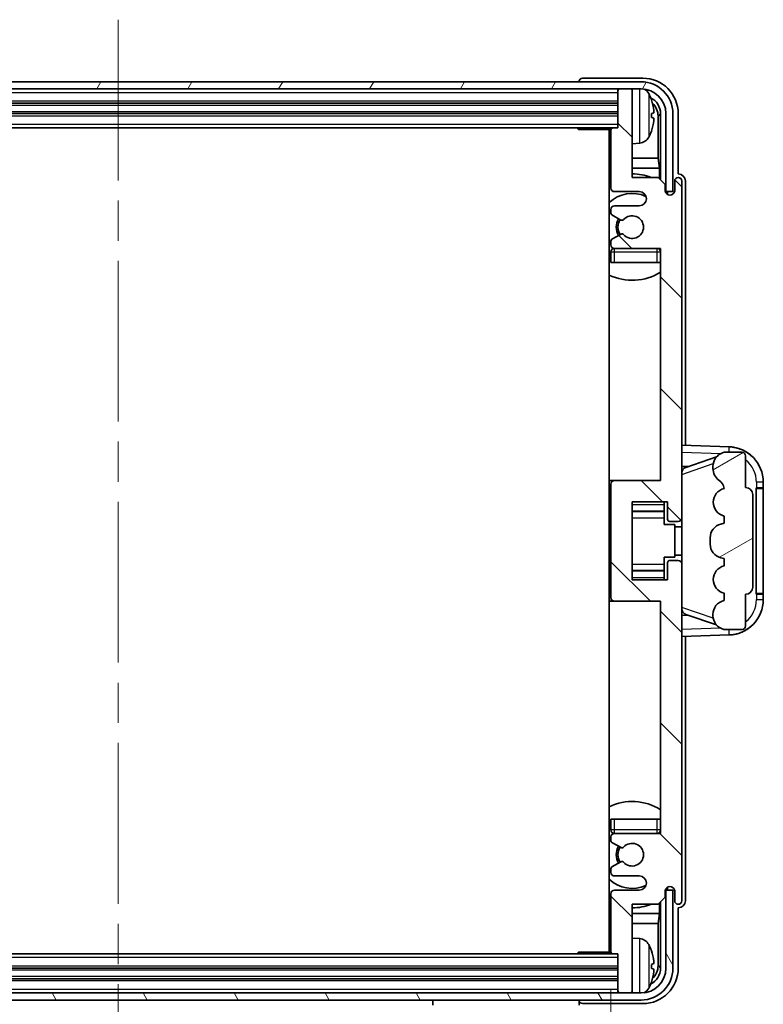
# Model space of a CAD drawing. Units: millimetres. Extents: x 0 to 7499, y 0 to 1124.
# Drawn here: x 2714 to 2818, y 679 to 818 of the extents above; entities that cross this region are included whole.
import ezdxf

# ---------------------------------------------------------------- set-up
doc = ezdxf.new("R2010")
doc.units = ezdxf.units.MM
doc.header["$LTSCALE"] = 4
doc.linetypes.add('CHAIN', pattern=[0.3543, 0.2362, -0.0295, 0.0591, -0.0295])
doc.layers.get('Defpoints').update_dxf_attribs({"lineweight": 25})
for name, color, linetype, lineweight in [('Centerline (ISO)', 131, 'Continuous', 18), ('Dimension (ISO)', 7, 'Continuous', 18), ('Hatch (ISO)', 1, 'Continuous', 18), ('Visible (ISO)', 7, 'Continuous', 35), ('Visible Narrow (ISO)', 7, 'Continuous', 25)]:
    doc.layers.add(name, color=color, linetype=linetype, lineweight=lineweight)
doc.styles.add('Note Text (TK)', font='txt')
doc.dimstyles.new('Default - Method 1b (TK)', dxfattribs={"dimscale": 4, "dimtxt": 2.5, "dimasz": 2.5, "dimexe": 1, "dimexo": 1.5, "dimgap": 1, "dimtad": 1, "dimtoh": 1, "dimrnd": 1e-08, "dimdsep": 46, "dimtxsty": 'Note Text (TK)', "dimcen": 0.09, "dimdle": 5, "dimclrd": 100, "dimclre": 100, "dimclrt": 7, "dimadec": 1, "dimazin": 1, "dimtfac": 1, "dimtmove": 0, "dimatfit": 3, "dimfxl": 1, "dimtolj": 1, "dimlwd": -1, "dimlwe": -1, "dimarcsym": 0})

# ---------------------------------------------------------------- blocks, each defined once
blk = doc.blocks.new('*D64')
at = {"layer": 'Defpoints', "color": 0}
for p in [(2658, 686.26), (2797, 686.26), (2797, 641.06)]:
    blk.add_point(p, dxfattribs=at)
at = {"layer": 'Dimension (ISO)', "color": 100}
for p, q in [((2658, 681.01), (2658, 637.56)), ((2797, 681.01), (2797, 637.56)), ((2666.75, 641.06), (2788.25, 641.06))]:
    blk.add_line(p, q, dxfattribs=at)
for points in [[(2666.75, 642.52), (2666.75, 639.6), (2658, 641.06)], [(2788.25, 642.52), (2788.25, 639.6), (2797, 641.06)]]:
    blk.add_solid(points, dxfattribs=at)
at = {"layer": 'Dimension (ISO)', "color": 7, "insert": (2661.1, 650.32), "char_height": 8.75, "attachment_point": 4, "style": 'Note Text (TK)'}
blk.add_mtext('\\A1;\\fＭＳ Ｐゴシック|b0|i0;\\H8.7500;有効寸法 / Max dim. 139', dxfattribs=at)

msp = doc.modelspace()

# ---------------------------------------------------------------- hatches: boundary and pattern name
at = {"layer": 'Hatch (ISO)'}
h = msp.add_hatch(dxfattribs=at)
h.set_pattern_fill('ANSI31', color=256, scale=88.9, angle=14.999978, style=0)
h.set_pattern_definition([(60, (1523.25, -28), (-9.623705, 5.55625), [])])
edge = h.paths.add_edge_path()
edge.add_line((2649.247, 804.4575), (2649.247, 793.4575))
edge.add_line((2649.247, 793.4575), (2650.247, 793.4575))
edge.add_line((2650.247, 793.4575), (2650.247, 804.4575))
edge.add_ellipse((2653.747, 804.4575), major_axis=(-3.5, 0), ratio=1, start_angle=270, end_angle=360, ccw=False)
edge.add_line((2653.747, 807.9575), (2655.297, 807.9575))
edge.add_line((2655.297, 807.9575), (2656.697, 807.9575))
edge.add_line((2656.697, 807.9575), (2798.297, 807.9575))
edge.add_line((2798.297, 807.9575), (2799.697, 807.9575))
edge.add_line((2799.697, 807.9575), (2801.247, 807.9575))
edge.add_ellipse((2801.247, 804.4575), major_axis=(0, 3.5), ratio=1, start_angle=270, end_angle=360, ccw=False)
edge.add_line((2804.747, 804.4575), (2804.747, 793.4575))
edge.add_line((2804.747, 793.4575), (2805.747, 793.4575))
edge.add_line((2805.747, 793.4575), (2805.747, 804.4575))
edge.add_ellipse((2801.247, 804.4575), major_axis=(4.5, 0), ratio=1, start_angle=0, end_angle=90)
edge.add_line((2801.247, 808.9575), (2653.747, 808.9575))
edge.add_ellipse((2653.747, 804.4575), major_axis=(0, 4.5), ratio=1, start_angle=0, end_angle=90)
h = msp.add_hatch(dxfattribs=at)
h.set_pattern_fill('ANSI31', color=256, scale=88.9, angle=90.00021, style=0)
h.set_pattern_definition([(135.0002, (1523.25, -28), (-7.857695, -7.85775), [])])
edge = h.paths.add_edge_path()
edge.add_line((2796.997, 802.1575), (2796.997, 793.9575))
edge.add_ellipse((2797.497, 793.9575), major_axis=(-0.5, 0), ratio=1, start_angle=0, end_angle=90)
edge.add_line((2797.497, 793.4575), (2800.997, 793.4575))
edge.add_ellipse((2800.997, 792.4575), major_axis=(0, 1), ratio=1, start_angle=180, end_angle=360, ccw=False)
edge.add_line((2800.997, 791.4575), (2797.497, 791.4575))
edge.add_ellipse((2797.497, 790.9575), major_axis=(0, 0.5), ratio=1, start_angle=0, end_angle=90)
edge.add_line((2796.997, 790.9575), (2796.997, 790.4473))
edge.add_ellipse((2797.297, 790.4473), major_axis=(-0.3, 0), ratio=1, start_angle=0, end_angle=60)
edge.add_line((2797.147, 790.1875), (2798.4203, 789.4524))
edge.add_ellipse((2798.5703, 789.7122), major_axis=(-0.15, -0.2598), ratio=1, start_angle=0, end_angle=78.671012)
edge.add_ellipse((2799.997, 788.4575), major_axis=(-1.2015, 1.0566), ratio=1, start_angle=82.662386, end_angle=360, ccw=False)
edge.add_ellipse((2798.5704, 787.2027), major_axis=(0.2253, 0.1981), ratio=1, start_angle=0, end_angle=77.981127)
edge.add_line((2798.4235, 787.4643), (2797.1501, 786.7493))
edge.add_ellipse((2797.297, 786.4877), major_axis=(-0.1469, 0.2616), ratio=1, start_angle=0, end_angle=60.685474)
edge.add_line((2796.997, 786.4877), (2796.997, 785.9575))
edge.add_ellipse((2797.497, 785.9575), major_axis=(-0.5, 0), ratio=1, start_angle=0, end_angle=90)
edge.add_line((2797.497, 785.4575), (2803.997, 785.4575))
edge.add_line((2803.997, 785.4575), (2803.997, 752.7075))
edge.add_line((2803.997, 752.7075), (2797.497, 752.7075))
edge.add_ellipse((2797.497, 752.2075), major_axis=(0, 0.5), ratio=1, start_angle=0, end_angle=90)
edge.add_line((2796.997, 752.2075), (2796.997, 736.2075))
edge.add_ellipse((2797.497, 736.2075), major_axis=(-0.5, 0), ratio=1, start_angle=0, end_angle=90)
edge.add_line((2797.497, 735.7075), (2803.997, 735.7075))
edge.add_line((2803.997, 735.7075), (2803.997, 702.9575))
edge.add_line((2803.997, 702.9575), (2797.497, 702.9575))
edge.add_ellipse((2797.497, 702.4575), major_axis=(0, 0.5), ratio=1, start_angle=0, end_angle=90)
edge.add_line((2796.997, 702.4575), (2796.997, 701.9273))
edge.add_ellipse((2797.297, 701.9273), major_axis=(-0.3, 0), ratio=1, start_angle=0, end_angle=60.685474)
edge.add_line((2797.1501, 701.6657), (2798.4235, 700.9508))
edge.add_ellipse((2798.5704, 701.2123), major_axis=(-0.1469, -0.2616), ratio=1, start_angle=0, end_angle=77.981127)
edge.add_ellipse((2799.997, 699.9575), major_axis=(-1.2014, 1.0567), ratio=1, start_angle=82.662386, end_angle=360, ccw=False)
edge.add_ellipse((2798.5703, 698.7028), major_axis=(0.2253, 0.1981), ratio=1, start_angle=0, end_angle=78.671012)
edge.add_line((2798.4203, 698.9626), (2797.147, 698.2275))
edge.add_ellipse((2797.297, 697.9677), major_axis=(-0.15, 0.2598), ratio=1, start_angle=0, end_angle=60)
edge.add_line((2796.997, 697.9677), (2796.997, 697.4575))
edge.add_ellipse((2797.497, 697.4575), major_axis=(-0.5, 0), ratio=1, start_angle=0, end_angle=90)
edge.add_line((2797.497, 696.9575), (2800.997, 696.9575))
edge.add_ellipse((2800.997, 695.9575), major_axis=(0, 1), ratio=1, start_angle=180, end_angle=360, ccw=False)
edge.add_line((2800.997, 694.9575), (2797.497, 694.9575))
edge.add_ellipse((2797.497, 694.4575), major_axis=(0, 0.5), ratio=1, start_angle=0, end_angle=90)
edge.add_line((2796.997, 694.4575), (2796.997, 686.2575))
edge.add_ellipse((2797.297, 686.2575), major_axis=(-0.3, 0), ratio=1, start_angle=0, end_angle=90)
edge.add_line((2797.297, 685.9575), (2797.997, 685.9575))
edge.add_line((2797.997, 685.9575), (2797.997, 680.7575))
edge.add_ellipse((2798.297, 680.7575), major_axis=(-0.3, 0), ratio=1, start_angle=0, end_angle=90)
edge.add_line((2798.297, 680.4575), (2799.697, 680.4575))
edge.add_ellipse((2799.697, 680.7575), major_axis=(0, -0.3), ratio=1, start_angle=0, end_angle=90)
edge.add_line((2799.997, 680.7575), (2799.997, 692.9575))
edge.add_line((2799.997, 692.9575), (2803.647, 692.9575))
edge.add_line((2803.647, 692.9575), (2804.647, 693.9575))
edge.add_line((2804.647, 693.9575), (2804.647, 694.8575))
edge.add_ellipse((2805.322, 694.7778), major_axis=(-0.675, 0.0797), ratio=1, start_angle=193.465843, end_angle=360, ccw=False)
edge.add_line((2805.997, 694.8575), (2805.997, 693.4575))
edge.add_ellipse((2806.497, 693.4575), major_axis=(-0.5, 0), ratio=1, start_angle=0, end_angle=180)
edge.add_line((2806.997, 693.4575), (2806.997, 740.9575))
edge.add_ellipse((2806.497, 740.9575), major_axis=(0.5, 0), ratio=1, start_angle=0, end_angle=90)
edge.add_line((2806.497, 741.4575), (2805.297, 741.4575))
edge.add_ellipse((2805.297, 741.1575), major_axis=(0, 0.3), ratio=1, start_angle=0, end_angle=90)
edge.add_line((2804.997, 741.1575), (2804.997, 738.7075))
edge.add_line((2804.997, 738.7075), (2799.997, 738.7075))
edge.add_line((2799.997, 738.7075), (2799.997, 749.7075))
edge.add_line((2799.997, 749.7075), (2804.997, 749.7075))
edge.add_line((2804.997, 749.7075), (2804.997, 747.2575))
edge.add_ellipse((2805.297, 747.2575), major_axis=(-0.3, 0), ratio=1, start_angle=0, end_angle=90)
edge.add_line((2805.297, 746.9575), (2806.497, 746.9575))
edge.add_ellipse((2806.497, 747.4575), major_axis=(0, -0.5), ratio=1, start_angle=0, end_angle=90)
edge.add_line((2806.997, 747.4575), (2806.997, 794.9575))
edge.add_ellipse((2806.497, 794.9575), major_axis=(0.5, 0), ratio=1, start_angle=0, end_angle=180)
edge.add_line((2805.997, 794.9575), (2805.997, 793.5575))
edge.add_ellipse((2805.322, 793.6372), major_axis=(0.675, -0.0797), ratio=1, start_angle=193.465843, end_angle=360, ccw=False)
edge.add_line((2804.647, 793.5575), (2804.647, 794.4575))
edge.add_line((2804.647, 794.4575), (2803.647, 795.4575))
edge.add_line((2803.647, 795.4575), (2799.997, 795.4575))
edge.add_line((2799.997, 795.4575), (2799.997, 807.6575))
edge.add_ellipse((2799.697, 807.6575), major_axis=(0.3, 0), ratio=1, start_angle=0, end_angle=90)
edge.add_line((2799.697, 807.9575), (2798.297, 807.9575))
edge.add_ellipse((2798.297, 807.6575), major_axis=(0, 0.3), ratio=1, start_angle=0, end_angle=90)
edge.add_line((2797.997, 807.6575), (2797.997, 802.4575))
edge.add_line((2797.997, 802.4575), (2797.297, 802.4575))
edge.add_ellipse((2797.297, 802.1575), major_axis=(0, 0.3), ratio=1, start_angle=0, end_angle=90)
h = msp.add_hatch(dxfattribs=at)
h.set_pattern_fill('ANSI31', color=256, scale=88.9, angle=-14.999978, style=0)
h.set_pattern_definition([(30, (1523.25, -28), (-5.55625, 9.623705), [])])
edge = h.paths.add_edge_path()
edge.add_ellipse((2815.997, 737.6825), major_axis=(0, -1), ratio=1, start_angle=0, end_angle=90)
edge.add_line((2816.997, 737.6825), (2816.997, 750.7325))
edge.add_ellipse((2815.997, 750.7325), major_axis=(1, 0), ratio=1, start_angle=0, end_angle=90)
edge.add_line((2815.997, 751.7325), (2815.997, 756.2075))
edge.add_ellipse((2815.497, 756.2075), major_axis=(0.5, 0), ratio=1, start_angle=0, end_angle=90)
edge.add_line((2815.497, 756.7075), (2812.997, 756.7075))
edge.add_line((2812.997, 756.7075), (2812.7469, 756.6215))
edge.add_ellipse((2813.397, 754.7301), major_axis=(-0.6502, 1.8914), ratio=1, start_angle=0, end_angle=71.029592)
edge.add_line((2811.397, 754.7301), (2811.397, 754.3999))
edge.add_ellipse((2813.397, 754.3999), major_axis=(-2, 0), ratio=1, start_angle=0, end_angle=54.020827)
edge.add_ellipse((2811.0471, 751.1629), major_axis=(1.175, 1.6185), ratio=1, start_angle=318.82231, end_angle=360, ccw=False)
edge.add_line((2812.997, 751.6075), (2812.9582, 751.5978))
edge.add_ellipse((2813.4432, 749.6575), major_axis=(-0.4851, 1.9403), ratio=1, start_angle=0, end_angle=151.927513)
edge.add_line((2812.9582, 747.7172), (2812.997, 747.7075))
edge.add_line((2812.997, 747.7075), (2812.997, 746.7075))
edge.add_line((2812.997, 746.7075), (2812.512, 746.5862))
edge.add_ellipse((2812.997, 744.646), major_axis=(-0.4851, 1.9403), ratio=1, start_angle=0, end_angle=75.963757)
edge.add_line((2810.997, 744.646), (2810.997, 743.7691))
edge.add_ellipse((2812.997, 743.7691), major_axis=(-2, 0), ratio=1, start_angle=0, end_angle=75.963757)
edge.add_line((2812.512, 741.8288), (2812.997, 741.7075))
edge.add_line((2812.997, 741.7075), (2812.997, 740.7075))
edge.add_line((2812.997, 740.7075), (2812.9582, 740.6978))
edge.add_ellipse((2813.4432, 738.7575), major_axis=(-0.4851, 1.9403), ratio=1, start_angle=0, end_angle=151.927513)
edge.add_line((2812.9582, 736.8172), (2812.997, 736.8075))
edge.add_line((2812.997, 736.8075), (2812.997, 735.8075))
edge.add_line((2812.997, 735.8075), (2812.912, 735.7862))
edge.add_ellipse((2813.397, 733.846), major_axis=(-0.4851, 1.9403), ratio=1, start_angle=0, end_angle=75.963757)
edge.add_line((2811.397, 733.846), (2811.397, 733.6691))
edge.add_ellipse((2813.397, 733.6691), major_axis=(-2, 0), ratio=1, start_angle=0, end_angle=75.963757)
edge.add_line((2812.912, 731.7288), (2812.997, 731.7075))
edge.add_line((2812.997, 731.7075), (2815.497, 731.7075))
edge.add_ellipse((2815.497, 732.2075), major_axis=(0, -0.5), ratio=1, start_angle=0, end_angle=90)
edge.add_line((2815.997, 732.2075), (2815.997, 736.6825))
h = msp.add_hatch(dxfattribs=at)
h.set_pattern_fill('ANSI31', color=256, scale=88.9, angle=75.000175, style=0)
h.set_pattern_definition([(120.0002, (1523.25, -28), (-9.62369, -5.55628), [])])
edge = h.paths.add_edge_path()
edge.add_ellipse((2653.747, 683.9575), major_axis=(0, -3.5), ratio=1, start_angle=270, end_angle=360)
edge.add_line((2653.747, 680.4575), (2655.297, 680.4575))
edge.add_line((2655.297, 680.4575), (2656.697, 680.4575))
edge.add_line((2656.697, 680.4575), (2798.297, 680.4575))
edge.add_line((2798.297, 680.4575), (2799.697, 680.4575))
edge.add_line((2799.697, 680.4575), (2801.247, 680.4575))
edge.add_ellipse((2801.247, 683.9575), major_axis=(3.5, 0), ratio=1, start_angle=270, end_angle=360)
edge.add_line((2804.747, 683.9575), (2804.747, 694.9575))
edge.add_line((2804.747, 694.9575), (2805.747, 694.9575))
edge.add_line((2805.747, 694.9575), (2805.747, 683.9575))
edge.add_ellipse((2801.247, 683.9575), major_axis=(0, -4.5), ratio=1, start_angle=0, end_angle=90, ccw=False)
edge.add_line((2801.247, 679.4575), (2653.747, 679.4575))
edge.add_ellipse((2653.747, 683.9575), major_axis=(-4.5, 0), ratio=1, start_angle=0, end_angle=90, ccw=False)
edge.add_line((2649.247, 683.9575), (2649.247, 694.9575))
edge.add_line((2649.247, 694.9575), (2650.247, 694.9575))
edge.add_line((2650.247, 694.9575), (2650.247, 683.9575))

# ---------------------------------------------------------------- linework, layer by layer
at = {"layer": 'Centerline (ISO)', "linetype": 'CHAIN', "ltscale": 23.990969}
msp.add_line((2727.497, 817.7075), (2727.497, 670.7075), dxfattribs=at)
at = {"layer": 'Visible (ISO)'}
for p, q in [((2801.247, 808.9575), (2653.747, 808.9575)), ((2792.497, 808.9578), (2792.497, 808.9575)), ((2801.5001, 809.4575), (2792.9967, 809.4575)), ((2653.747, 807.9575), (2801.247, 807.9575)), ((2797.997, 807.9575), (2797.997, 807.6575)), ((2797.997, 807.6575), (2797.997, 802.4575)), ((2799.697, 807.9575), (2798.297, 807.9575)), ((2799.997, 807.9575), (2799.997, 807.6575)), ((2799.997, 795.4575), (2799.997, 807.6575)), ((2656.997, 805.9575), (2797.997, 805.9575)), ((2656.997, 804.4575), (2797.997, 804.4575)), ((2802.711, 803.9252), (2802.711, 804.4898)), ((2803.6463, 798.1787), (2803.6463, 804.1083)), ((2803.9955, 804.4575), (2803.9955, 795.109)), ((2804.747, 804.4575), (2804.747, 793.4575)), ((2805.747, 793.4575), (2805.747, 804.4575)), ((2806.497, 795.9575), (2806.497, 804.4606)), ((2657.697, 802.4575), (2797.297, 802.4575)), ((2792.1765, 802.4575), (2792.4265, 802.2075)), ((2792.4265, 802.4575), (2792.4265, 802.2075)), ((2797.0012, 802.2075), (2792.4265, 802.2075)), ((2796.747, 802.2075), (2796.747, 686.2075)), ((2796.997, 802.1575), (2796.997, 793.9575)), ((2797.997, 802.4575), (2797.297, 802.4575)), ((2801.056, 800.3002), (2799.997, 800.2075)), ((2796.997, 798.1787), (2796.747, 798.1787)), ((2803.6463, 798.1787), (2799.997, 798.1787)), ((2803.8384, 796.7697), (2803.6463, 798.1787)), ((2796.997, 796.7697), (2796.747, 796.7697)), ((2803.8384, 796.7697), (2799.997, 796.7697)), ((2803.8384, 795.2662), (2803.8384, 796.7697)), ((2806.4976, 795.9575), (2806.497, 795.9575)), ((2803.647, 795.4575), (2799.997, 795.4575)), ((2804.647, 794.4575), (2803.647, 795.4575)), ((2804.647, 793.5575), (2804.647, 794.4575)), ((2805.997, 794.9575), (2805.997, 793.5575)), ((2806.997, 747.4575), (2806.997, 794.9575)), ((2807.497, 757.69), (2807.497, 794.9581)), ((2797.497, 793.4575), (2800.997, 793.4575)), ((2804.6669, 793.456), (2804.7956, 793.456)), ((2804.6904, 793.3861), (2804.7258, 793.3861)), ((2804.747, 793.4575), (2805.747, 793.4575)), ((2804.9257, 793.1863), (2804.9257, 793.085)), ((2804.9955, 793.2561), (2804.9955, 793.0411)), ((2800.997, 791.4575), (2797.497, 791.4575)), ((2796.997, 790.9575), (2796.997, 790.4473)), ((2797.147, 790.1875), (2798.4203, 789.4524)), ((2798.4235, 787.4643), (2797.1501, 786.7493)), ((2796.997, 786.4877), (2796.997, 785.9575)), ((2796.997, 784.9575), (2796.997, 783.4575)), ((2797.497, 785.4575), (2803.997, 785.4575)), ((2803.997, 785.4575), (2803.997, 752.7075)), ((2797.497, 783.4575), (2796.997, 783.4575)), ((2803.497, 783.4575), (2797.497, 783.4575)), ((2803.997, 783.4575), (2803.497, 783.4575)), ((2813.6715, 757.4744), (2806.997, 757.7075)), ((2807.5725, 754.5725), (2811.9124, 756.0703)), ((2812.997, 756.7075), (2812.7469, 756.6215)), ((2815.497, 756.7075), (2812.997, 756.7075)), ((2815.997, 751.7325), (2815.997, 756.2075)), ((2806.997, 754.7075), (2807.8748, 754.6769)), ((2811.397, 754.7301), (2811.397, 754.3999)), ((2797.497, 752.7075), (2796.747, 752.7075)), ((2803.997, 752.7075), (2797.497, 752.7075)), ((2796.997, 752.2075), (2796.997, 736.2075)), ((2812.997, 751.6075), (2812.9582, 751.5978)), ((2817.497, 751.7075), (2817.5319, 751.7075)), ((2817.497, 736.7075), (2817.497, 751.7075)), ((2817.497, 751.6075), (2818.497, 751.6075)), ((2818.497, 751.7075), (2817.5319, 751.7075)), ((2818.497, 751.7075), (2818.497, 752.4775)), ((2818.497, 751.6075), (2818.497, 751.7075)), ((2818.497, 736.8075), (2818.497, 751.6075)), ((2816.997, 737.6825), (2816.997, 750.7325)), ((2799.997, 738.7075), (2799.997, 749.7075)), ((2799.997, 749.7075), (2804.997, 749.7075)), ((2799.997, 748.4065), (2804.497, 748.4065)), ((2804.497, 749.7075), (2804.497, 749.3566)), ((2804.497, 749.3566), (2804.497, 748.4065)), ((2804.497, 748.3436), (2804.497, 748.4065)), ((2804.997, 749.7075), (2804.997, 747.2575)), ((2804.497, 747.4754), (2804.497, 748.3436)), ((2804.497, 746.5075), (2804.497, 747.4754)), ((2806.997, 740.9575), (2806.997, 747.4575)), ((2812.9582, 747.7172), (2812.997, 747.7075)), ((2812.997, 747.7075), (2812.997, 746.7075)), ((2804.497, 746.5075), (2805.997, 746.5075)), ((2805.297, 746.9575), (2806.497, 746.9575)), ((2805.997, 741.9075), (2805.997, 746.5075)), ((2806.997, 746.2075), (2805.997, 746.2075)), ((2812.997, 746.7075), (2812.512, 746.5862)), ((2810.997, 744.646), (2810.997, 743.7691)), ((2804.497, 741.9075), (2805.997, 741.9075)), ((2804.497, 740.9396), (2804.497, 741.9075)), ((2806.997, 742.2075), (2805.997, 742.2075)), ((2812.512, 741.8288), (2812.997, 741.7075)), ((2812.997, 741.7075), (2812.997, 740.7075)), ((2804.497, 740.0714), (2804.497, 740.9396)), ((2804.497, 740.0085), (2804.497, 740.0714)), ((2804.997, 741.1575), (2804.997, 738.7075)), ((2806.497, 741.4575), (2805.297, 741.4575)), ((2806.997, 693.4575), (2806.997, 740.9575)), ((2812.997, 740.7075), (2812.9582, 740.6978)), ((2799.997, 740.0085), (2804.497, 740.0085)), ((2804.997, 738.7075), (2799.997, 738.7075)), ((2804.497, 740.0085), (2804.497, 739.0584)), ((2804.497, 739.0584), (2804.497, 738.7075)), ((2812.9582, 736.8172), (2812.997, 736.8075)), ((2812.997, 736.8075), (2812.997, 735.8075)), ((2815.997, 732.2075), (2815.997, 736.6825)), ((2818.497, 736.8075), (2817.497, 736.8075)), ((2817.5319, 736.7075), (2817.497, 736.7075)), ((2817.5319, 736.7075), (2818.497, 736.7075)), ((2818.497, 736.7075), (2818.497, 736.8075)), ((2818.497, 735.9375), (2818.497, 736.7075)), ((2796.747, 735.7075), (2797.497, 735.7075)), ((2797.497, 735.7075), (2803.997, 735.7075)), ((2803.997, 735.7075), (2803.997, 702.9575)), ((2812.997, 735.8075), (2812.912, 735.7862)), ((2807.8748, 733.7382), (2806.997, 733.7075)), ((2811.8921, 732.3518), (2807.5725, 733.8425)), ((2811.397, 733.846), (2811.397, 733.6691)), ((2806.997, 730.7075), (2813.6715, 730.9406)), ((2807.497, 693.4569), (2807.497, 730.725)), ((2812.912, 731.7288), (2812.997, 731.7075)), ((2812.997, 731.7075), (2815.497, 731.7075)), ((2796.997, 704.9575), (2797.497, 704.9575)), ((2796.997, 704.9575), (2796.997, 703.4575)), ((2797.497, 704.9575), (2803.497, 704.9575)), ((2803.497, 704.9575), (2803.997, 704.9575)), ((2803.997, 702.9575), (2797.497, 702.9575)), ((2796.997, 702.4575), (2796.997, 701.9273)), ((2797.1501, 701.6657), (2798.4235, 700.9508)), ((2798.4203, 698.9626), (2797.147, 698.2275)), ((2796.997, 697.9677), (2796.997, 697.4575)), ((2797.497, 696.9575), (2800.997, 696.9575)), ((2796.997, 694.4575), (2796.997, 686.2575)), ((2800.997, 694.9575), (2797.497, 694.9575)), ((2804.647, 693.9575), (2804.647, 694.8575)), ((2804.7956, 694.959), (2804.6669, 694.959)), ((2804.7258, 695.0289), (2804.6904, 695.0289)), ((2805.747, 694.9575), (2804.747, 694.9575)), ((2804.747, 694.9575), (2804.747, 683.9575)), ((2804.9257, 695.33), (2804.9257, 695.2288)), ((2804.9955, 695.3739), (2804.9955, 695.1589)), ((2805.747, 683.9575), (2805.747, 694.9575)), ((2805.997, 694.8575), (2805.997, 693.4575)), ((2799.997, 680.7575), (2799.997, 692.9575)), ((2799.997, 692.9575), (2803.647, 692.9575)), ((2803.647, 692.9575), (2804.647, 693.9575)), ((2803.8384, 691.6454), (2803.8384, 693.1488)), ((2803.9955, 693.306), (2803.9955, 683.9575)), ((2796.747, 691.6454), (2796.997, 691.6454)), ((2799.997, 691.6454), (2803.8384, 691.6454)), ((2803.8384, 691.6454), (2803.6463, 690.2363)), ((2806.497, 683.9545), (2806.497, 692.4575)), ((2806.497, 692.4575), (2806.4976, 692.4575)), ((2796.747, 690.2363), (2796.997, 690.2363)), ((2799.997, 690.2363), (2803.6463, 690.2363)), ((2803.6463, 684.3067), (2803.6463, 690.2363)), ((2801.056, 688.1149), (2799.997, 688.2075)), ((2797.297, 685.9575), (2657.697, 685.9575)), ((2792.1765, 685.9575), (2792.4265, 686.2075)), ((2792.4265, 686.2075), (2792.4265, 685.9575)), ((2797.0012, 686.2075), (2792.4265, 686.2075)), ((2797.297, 685.9575), (2797.997, 685.9575)), ((2797.997, 685.9575), (2797.997, 680.7575)), ((2797.997, 683.9575), (2656.997, 683.9575)), ((2802.711, 683.9252), (2802.711, 684.4898)), ((2797.997, 682.4575), (2656.997, 682.4575)), ((2801.247, 680.4575), (2653.747, 680.4575)), ((2797.997, 680.7575), (2797.997, 680.4575)), ((2798.297, 680.4575), (2799.697, 680.4575)), ((2799.997, 680.7575), (2799.997, 680.4575)), ((2653.747, 679.4575), (2801.247, 679.4575)), ((2771.897, 679.4575), (2771.897, 678.7575)), ((2792.497, 679.4575), (2792.497, 678.7575)), ((2792.9967, 678.9575), (2801.5001, 678.9575))]:
    msp.add_line(p, q, dxfattribs=at)
for centre, radius, start, end in [((2801.247, 804.4575), 4.5, 0, 90), ((2798.297, 807.6575), 0.3, 90, 180), ((2799.697, 807.6575), 0.3, 0, 90), ((2801.247, 804.4575), 3.5, 0, 90), ((2800.9165, 806.521), 1.6, 28.172734, 61.84933), ((2796.597, 804.2075), 6.5, 20.039607, 28.172734), ((2802.5864, 806.3922), 0.1246, 1.814826, 20.039607), ((2796.497, 800.9575), 0.5, 300, 60), ((2797.297, 802.1575), 0.3, 90, 180), ((2796.597, 804.2075), 6.5, 331.827266, 339.960393), ((2802.5864, 802.0229), 0.1246, 339.960393, 358.185174), ((2800.9165, 801.8941), 1.6, 275, 331.827266), ((2799.997, 788.4575), 7.5, 68.96053, 90), ((2799.997, 788.4575), 7.5, 113.578178, 115.679289), ((2806.497, 794.9575), 0.5, 0, 180), ((2799.997, 788.4575), 4.75, 65.863751, 133.173551), ((2797.497, 793.9575), 0.5, 180, 270), ((2800.997, 792.4575), 1, 270, 90), ((2805.322, 793.6372), 0.6797, 186.732921, 353.267079), ((2797.497, 790.9575), 0.5, 90, 180), ((2797.297, 790.4473), 0.3, 180, 240), ((2799.997, 788.4575), 1.6, 221.333399, 138.671012), ((2799.997, 788.4575), 2.25, 148.134623, 211.750824), ((2799.997, 788.4575), 2, 147.901352, 212.055581), ((2798.5703, 789.7122), 0.3, 240, 318.671012), ((2798.5704, 787.2027), 0.3, 41.333399, 119.314526), ((2797.297, 786.4877), 0.3, 119.314526, 180), ((2797.497, 785.9575), 0.5, 180, 270), ((2799.997, 788.4575), 4.75, 226.826449, 230.833289), ((2797.497, 784.9575), 0.5, 90, 180), ((2803.497, 784.9575), 0.5, 0, 90), ((2799.997, 788.4575), 4.75, 320.418264, 320.833289), ((2799.997, 788.4575), 7.5, 244.320711, 302.230953), ((2813.497, 752.4775), 5, 0, 88), ((2813.397, 754.7301), 2, 108.970408, 180), ((2815.497, 756.2075), 0.5, 0, 90), ((2813.397, 754.3999), 2, 180, 234.020827), ((2797.497, 752.2075), 0.5, 90, 180), ((2811.0471, 751.1629), 2, 12.843137, 54.020827), ((2813.4432, 749.6575), 2, 104.036243, 255.963757), ((2815.997, 750.7325), 1, 0, 90), ((2805.297, 747.2575), 0.3, 180, 270), ((2806.497, 747.4575), 0.5, 270, 0), ((2812.997, 744.646), 2, 104.036243, 180), ((2812.997, 743.7691), 2, 180, 255.963757), ((2805.297, 741.1575), 0.3, 90, 180), ((2806.497, 740.9575), 0.5, 0, 90), ((2813.4432, 738.7575), 2, 104.036243, 255.963757), ((2815.997, 737.6825), 1, 270, 0), ((2797.497, 736.2075), 0.5, 180, 270), ((2813.497, 735.9375), 5, 272, 0), ((2813.397, 733.846), 2, 104.036243, 180), ((2813.397, 733.6691), 2, 180, 255.963757), ((2815.497, 732.2075), 0.5, 270, 0), ((2799.997, 699.9575), 7.5, 57.769047, 115.679289), ((2799.997, 699.9575), 4.75, 129.166711, 133.173551), ((2797.497, 703.4575), 0.5, 180, 270), ((2797.497, 702.4575), 0.5, 90, 180), ((2803.497, 703.4575), 0.5, 270, 0), ((2799.997, 699.9575), 4.75, 39.166711, 39.581736), ((2797.297, 701.9273), 0.3, 180, 240.685474), ((2799.997, 699.9575), 1.6, 221.328988, 138.666601), ((2799.997, 699.9575), 2.25, 148.249176, 211.865377), ((2799.997, 699.9575), 2, 147.944419, 212.098648), ((2798.5704, 701.2123), 0.3, 240.685474, 318.666601), ((2798.5703, 698.7028), 0.3, 41.328988, 120), ((2797.297, 697.9677), 0.3, 120, 180), ((2797.497, 697.4575), 0.5, 180, 270), ((2799.997, 699.9575), 4.75, 226.826449, 294.136249), ((2800.997, 695.9575), 1, 270, 90), ((2797.497, 694.4575), 0.5, 90, 180), ((2805.322, 694.7778), 0.6797, 6.732921, 173.267079), ((2799.997, 699.9575), 7.5, 244.320711, 246.421822), ((2799.997, 699.9575), 7.5, 270, 291.03947), ((2806.497, 693.4575), 0.5, 180, 0), ((2796.497, 687.4575), 0.5, 300, 60), ((2800.9165, 686.521), 1.6, 28.172734, 85), ((2797.297, 686.2575), 0.3, 180, 270), ((2796.597, 684.2075), 6.5, 20.039607, 28.172734), ((2802.5864, 686.3922), 0.1246, 1.814826, 20.039607), ((2801.247, 683.9575), 4.5, 270, 0), ((2801.247, 683.9575), 3.5, 270, 0), ((2796.597, 684.2075), 6.5, 331.827266, 339.960393), ((2802.5864, 682.0229), 0.1246, 339.960393, 358.185174), ((2798.297, 680.7575), 0.3, 180, 270), ((2799.697, 680.7575), 0.3, 270, 0), ((2800.9165, 681.8941), 1.6, 298.15067, 331.827266)]:
    msp.add_arc(centre, radius, start, end, dxfattribs=at)
for centre, major_axis, ratio, start_param, end_param in [((2792.9973, 808.9572), (-0.354, 0.354), 0.99878277, 5.49839613, 7.06797448), ((2801.494, 804.4545), (3.5398, 3.5398), 0.99878277, 5.49839613, 7.06797448), ((2801.494, 804.4545), (1.7699, 1.7699), 0.99878277, 5.49839613, 6.61101961), ((2796.6093, 804.2003), (-3.2829, -5.6083), 0.99488747, 2.20774935, 2.44673364), ((2801.1448, 804.1053), (1.7699, 1.7699), 0.99878277, 5.49839613, 6.31586897), ((2796.6093, 804.0679), (6.4737, 0.5671), 0.05101764, 5.93460274, 6.17358703), ((2796.6093, 804.3471), (6.4737, -0.5671), 0.05101764, 0.10959827, 0.34858257), ((2796.6093, 804.2147), (3.2829, -5.6083), 0.99488747, 0.69485901, 0.93384331), ((2806.4964, 794.9569), (0.708, 0.708), 0.99878277, 5.49839613, 7.06797448), ((2804.7255, 793.186), (0.1416, 0.1416), 0.99878277, 5.49839613, 7.06797448), ((2804.7954, 793.2559), (0.1416, 0.1416), 0.99878277, 5.49839613, 7.06797448), ((2807.997, 753.6611), (-0.844, 0.6015), 0.89174475, 5.71699644, 6.84937417), ((2807.997, 734.7539), (0.844, 0.6015), 0.89174475, 2.57540379, 3.70778152), ((2804.7255, 695.229), (0.1416, -0.1416), 0.99878277, 5.49839613, 7.06797448), ((2804.7954, 695.1592), (0.1416, -0.1416), 0.99878277, 5.49839613, 7.06797448), ((2806.4964, 693.4581), (0.708, -0.708), 0.99878277, 5.49839613, 7.06797448), ((2796.6093, 684.2003), (-3.2829, -5.6083), 0.99488747, 2.20774935, 2.44673364), ((2796.6093, 684.0679), (6.4737, 0.5671), 0.05101764, 5.93460274, 6.17358703), ((2801.494, 683.9606), (3.5398, -3.5398), 0.99878277, 5.49839613, 7.06797448), ((2801.494, 683.9606), (1.7699, -1.7699), 0.99878277, 5.955351, 7.06797448), ((2796.6093, 684.3471), (6.4737, -0.5671), 0.05101764, 0.10959827, 0.34858257), ((2796.6093, 684.2147), (3.2829, -5.6083), 0.99488747, 0.69485901, 0.93384331), ((2801.1448, 684.3098), (1.7699, -1.7699), 0.99878277, 6.25050164, 7.06797448), ((2792.9973, 679.4578), (-0.354, -0.354), 0.99878277, 5.49839613, 7.06797448)]:
    msp.add_ellipse(centre, major_axis=major_axis, ratio=ratio, start_param=start_param, end_param=end_param, dxfattribs=at)
for points, knots in [([(2803.0473, 804.9102), (2803.0516, 804.8688), (2803.0553, 804.8251), (2803.06, 804.7453), (2803.0609, 804.7094), (2803.0602, 804.6535), (2803.0586, 804.6298), (2803.0534, 804.6038), (2803.0506, 804.5974), (2803.0473, 804.5955)], [0, 0, 0, 0, 0.0125039067, 0.0125039067, 0.0250078135, 0.0250078135, 0.0375277995, 0.0375277995, 0.0466766392, 0.0466766392, 0.0466766392, 0.0466766392]), ([(2803.0473, 803.8195), (2803.0516, 803.817), (2803.0553, 803.8062), (2803.06, 803.768), (2803.0609, 803.7405), (2803.0602, 803.6787), (2803.0586, 803.6401), (2803.0534, 803.5681), (2803.0506, 803.536), (2803.0473, 803.5048)], [0, 0, 0, 0, 0.0124997785, 0.0124997785, 0.0249995571, 0.0249995571, 0.0375236714, 0.0375236714, 0.0466766062, 0.0466766062, 0.0466766062, 0.0466766062]), ([(2813.6715, 757.4744), (2813.6968, 757.4735), (2813.7222, 757.4725), (2813.9261, 757.4622), (2814.104, 757.4437), (2814.3388, 757.4065), (2814.3973, 757.3961), (2814.7206, 757.333), (2814.9833, 757.2593), (2815.4633, 757.0809), (2815.6844, 756.9802), (2816.045, 756.7831), (2816.1907, 756.6933), (2816.4348, 756.5255), (2816.5368, 756.4493), (2816.6821, 756.3323), (2816.7303, 756.2918), (2816.7991, 756.2321), (2816.8218, 756.212), (2816.8654, 756.1728), (2816.8859, 756.154), (2816.9068, 756.1344)], [0, 0, 0, 0, 0.007734348, 0.007734348, 0.062383961, 0.062383961, 0.080578005, 0.080578005, 0.16325619, 0.16325619, 0.235395077, 0.235395077, 0.286657754, 0.286657754, 0.325588593, 0.325588593, 0.34586157, 0.34586157, 0.356225213, 0.356225213, 0.366678878, 0.366678878, 0.366678878, 0.366678878]), ([(2816.9068, 732.2806), (2816.8851, 732.2603), (2816.8635, 732.2406), (2816.8186, 732.2002), (2816.7955, 732.1798), (2816.7254, 732.119), (2816.6766, 732.0782), (2816.5293, 731.96), (2816.4263, 731.8834), (2816.1689, 731.7073), (2816.0099, 731.6108), (2815.617, 731.4017), (2815.3768, 731.2971), (2814.8999, 731.132), (2814.6612, 731.0688), (2814.1736, 730.9772), (2813.9217, 730.9493), (2813.6715, 730.9406)], [0, 0, 0, 0, 0.010324666, 0.010324666, 0.020594432, 0.020594432, 0.040813568, 0.040813568, 0.07993168, 0.07993168, 0.135515863, 0.135515863, 0.213475131, 0.213475131, 0.288233113, 0.288233113, 0.364668473, 0.364668473, 0.364668473, 0.364668473]), ([(2803.0473, 684.9102), (2803.0516, 684.8688), (2803.0553, 684.8251), (2803.06, 684.7453), (2803.0609, 684.7094), (2803.0602, 684.6535), (2803.0586, 684.6298), (2803.0534, 684.6038), (2803.0506, 684.5974), (2803.0473, 684.5955)], [0, 0, 0, 0, 0.0125039067, 0.0125039067, 0.0250078135, 0.0250078135, 0.0375277995, 0.0375277995, 0.0466766392, 0.0466766392, 0.0466766392, 0.0466766392]), ([(2803.0473, 683.8195), (2803.0516, 683.817), (2803.0553, 683.8062), (2803.06, 683.768), (2803.0609, 683.7405), (2803.0602, 683.6787), (2803.0586, 683.6401), (2803.0534, 683.5681), (2803.0506, 683.536), (2803.0473, 683.5048)], [0, 0, 0, 0, 0.0124997785, 0.0124997785, 0.0249995571, 0.0249995571, 0.0375236714, 0.0375236714, 0.0466766062, 0.0466766062, 0.0466766062, 0.0466766062])]:
    msp.add_open_spline(points, degree=3, knots=knots, dxfattribs=at)
at = {"layer": 'Visible Narrow (ISO)'}
for p, q in [((2656.997, 807.4575), (2797.997, 807.4575)), ((2801.056, 800.3002), (2801.056, 807.9575)), ((2802.327, 807.2764), (2802.327, 801.1387)), ((2656.997, 806.2575), (2797.997, 806.2575)), ((2656.997, 805.6575), (2797.997, 805.6575)), ((2802.7035, 806.4171), (2802.7035, 806.4349)), ((2656.997, 804.7575), (2797.997, 804.7575)), ((2656.997, 804.1575), (2797.997, 804.1575)), ((2802.7035, 803.9269), (2802.7035, 804.4881)), ((2803.9955, 804.4575), (2803.6463, 804.1083)), ((2656.997, 802.9575), (2797.997, 802.9575)), ((2802.7035, 801.9802), (2802.7035, 801.9979)), ((2804.7956, 793.456), (2804.7258, 793.3861)), ((2804.9257, 793.1863), (2804.9955, 793.2561)), ((2796.997, 784.9575), (2797.497, 784.9575)), ((2797.497, 784.9575), (2797.497, 785.4575)), ((2797.497, 783.4575), (2797.497, 784.9575)), ((2797.497, 784.9575), (2803.497, 784.9575)), ((2803.497, 785.4575), (2803.497, 784.9575)), ((2803.497, 784.9575), (2803.997, 784.9575)), ((2803.497, 784.9575), (2803.497, 783.4575)), ((2806.997, 756.7081), (2812.4968, 756.5161)), ((2806.997, 753.5765), (2811.4329, 755.1074)), ((2818.497, 752.4775), (2817.5319, 752.4775)), ((2817.5319, 752.4775), (2817.5319, 751.7075)), ((2799.997, 749.3566), (2804.497, 749.3566)), ((2799.997, 748.3436), (2804.497, 748.3436)), ((2799.997, 747.4754), (2804.497, 747.4754)), ((2799.997, 740.9396), (2804.497, 740.9396)), ((2799.997, 740.0714), (2804.497, 740.0714)), ((2799.997, 739.0584), (2804.497, 739.0584)), ((2817.5319, 736.7075), (2817.5319, 735.9375)), ((2817.5319, 735.9375), (2818.497, 735.9375)), ((2811.4297, 733.3087), (2806.997, 734.8385)), ((2812.468, 731.8979), (2806.997, 731.7069)), ((2797.497, 703.4575), (2797.497, 704.9575)), ((2803.497, 704.9575), (2803.497, 703.4575)), ((2797.497, 703.4575), (2796.997, 703.4575)), ((2803.497, 703.4575), (2797.497, 703.4575)), ((2797.497, 702.9575), (2797.497, 703.4575)), ((2803.997, 703.4575), (2803.497, 703.4575)), ((2803.497, 703.4575), (2803.497, 702.9575)), ((2804.7258, 695.0289), (2804.7956, 694.959)), ((2804.9955, 695.1589), (2804.9257, 695.2288)), ((2801.056, 680.4575), (2801.056, 688.1149)), ((2802.327, 687.2764), (2802.327, 681.1387)), ((2802.7035, 686.4171), (2802.7035, 686.4349)), ((2797.997, 685.4575), (2656.997, 685.4575)), ((2797.997, 684.2575), (2656.997, 684.2575)), ((2797.997, 683.6575), (2656.997, 683.6575)), ((2802.7035, 683.9269), (2802.7035, 684.4881)), ((2803.6463, 684.3067), (2803.9955, 683.9575)), ((2797.997, 682.7575), (2656.997, 682.7575)), ((2797.997, 682.1575), (2656.997, 682.1575)), ((2802.7035, 681.9802), (2802.7035, 681.9979)), ((2797.997, 680.9575), (2656.997, 680.9575))]:
    msp.add_line(p, q, dxfattribs=at)
for centre, start, end in [((2813.5319, 752.4775), 0, 51.955368), ((2813.5319, 735.9375), 308.044632, 0)]:
    msp.add_arc(centre, 4, start, end, dxfattribs=at)
for centre, major_axis, start_param, end_param in [((2813.6366, 756.475), (0.0349, 0.9994), 4.94836836, 6.28318531), ((2813.6366, 731.94), (0.0349, -0.9994), 0, 1.33481695)]:
    msp.add_ellipse(centre, major_axis=major_axis, ratio=0.03487826, start_param=start_param, end_param=end_param, dxfattribs=at)

# ---------------------------------------------------------------- dimensions: what is measured, and where the dimension line sits
at = {"layer": 'Dimension (ISO)', "color": 100}
dim = msp.add_linear_dim(base=(2796.997, 641.0575), p1=(2657.997, 686.2575), p2=(2796.997, 686.2575), text='\\fＭＳ Ｐゴシック|b0|i0;\\H8.7500;有効寸法 / Max dim. <>', dimstyle='Default - Method 1b (TK)', override={"dimscale": 0, "dimtxt": 8.75, "dimasz": 8.75, "dimexe": 3.5, "dimexo": 5.25, "dimgap": 3.5, "dimtoh": 0, "dimdec": 2, "dimcen": 0.315, "dimtol": 0, "dimlim": 0, "dimtp": 0, "dimtm": 0, "dimtdec": 2, "dimtofl": 0, "dimatfit": 1}, dxfattribs=at)
dim.commit()
dim.dimension.update_dxf_attribs({"geometry": '*D64', "text_midpoint": (2727.497, 641.0575), "dimtype": 160})

doc.saveas('drawing.dxf')
